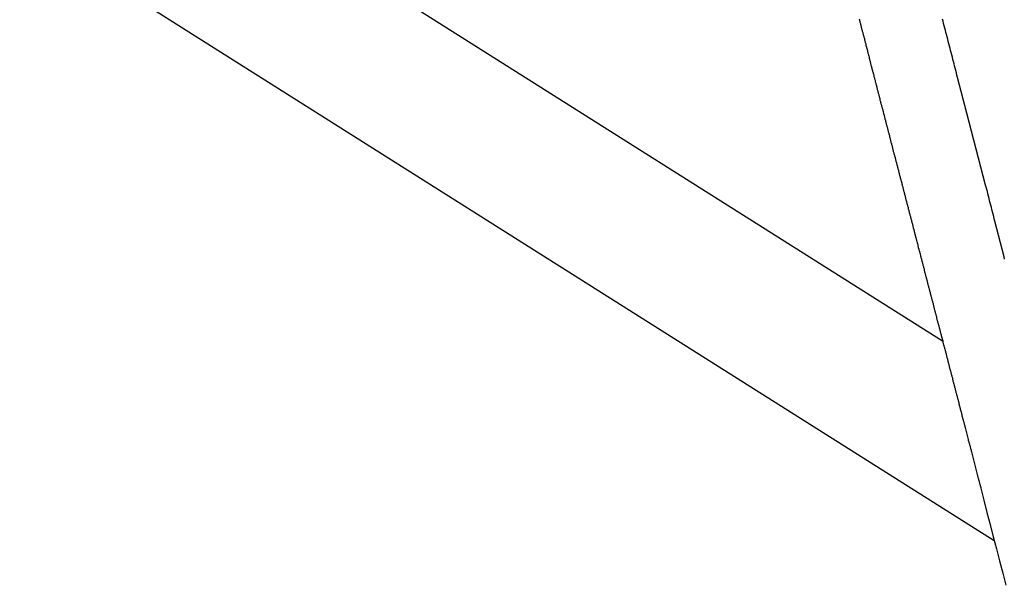
# Model space of a CAD drawing. Extents: x -31.6 to 31.6, y -27.6 to 27.6.
# Drawn here: x -12.1 to -10.7, y -2.4 to -1.6 of the extents above; entities that cross this region are included whole.
import ezdxf

# ---------------------------------------------------------------- set-up
doc = ezdxf.new("R2010")
doc.units = 0
doc.layers.get('0').update_dxf_attribs({"linetype": 'CONTINUOUS'})

msp = doc.modelspace()

# ---------------------------------------------------------------- linework, layer by layer
at = {"color": 0}
for points in [[(-10.7746, -2.0439), (-15.2054, 0.7529)], [(-10.7746, -2.0439), (-15.2054, 0.7529)], [(-10.7746, -2.0439), (-15.2054, 0.7529)], [(-10.7746, -2.0439), (-15.2054, 0.7529)], [(-10.7746, -2.0439), (-15.2054, 0.7529)], [(-10.7746, -2.0439), (-15.2054, 0.7529)], [(-10.7746, -2.0439), (-15.2054, 0.7529)], [(-10.7746, -2.0439), (-15.2054, 0.7529)], [(-10.7746, -2.0439), (-15.2054, 0.7529)], [(-10.7746, -2.0439), (-15.2054, 0.7529)], [(-10.7746, -2.0439), (-15.2054, 0.7529)], [(-10.7746, -2.0439), (-15.2054, 0.7529)], [(-10.7746, -2.0439), (-15.2054, 0.7529)], [(-10.7746, -2.0439), (-15.2054, 0.7529)], [(-10.7746, -2.0439), (-15.2054, 0.7529)], [(-10.7746, -2.0439), (-15.2054, 0.7529)], [(-10.7746, -2.0439), (-15.2054, 0.7529)], [(-10.7746, -2.0439), (-15.2054, 0.7529)], [(-10.7746, -2.0439), (-15.2054, 0.7529)], [(-10.7746, -2.0439), (-15.2054, 0.7529)], [(-10.7746, -2.0439), (-15.2054, 0.7529)], [(-15.3122, 0.5839), (-10.7012, -2.3267)], [(-15.3122, 0.5839), (-10.7012, -2.3267)], [(-15.3122, 0.5839), (-10.7012, -2.3267)], [(-15.3122, 0.5839), (-10.7012, -2.3267)], [(-15.3122, 0.5839), (-10.7012, -2.3267)], [(-15.3122, 0.5839), (-10.7012, -2.3267)], [(-15.3122, 0.5839), (-10.7012, -2.3267)], [(-15.3122, 0.5839), (-10.7012, -2.3267)], [(-15.3122, 0.5839), (-10.7012, -2.3267)], [(-15.3122, 0.5839), (-10.7012, -2.3267)], [(-15.3122, 0.5839), (-10.7012, -2.3267)], [(-15.3122, 0.5839), (-10.7012, -2.3267)], [(-15.3122, 0.5839), (-10.7012, -2.3267)], [(-15.3122, 0.5839), (-10.7012, -2.3267)], [(-15.3122, 0.5839), (-10.7012, -2.3267)], [(-15.3122, 0.5839), (-10.7012, -2.3267)], [(-15.3122, 0.5839), (-10.7012, -2.3267)], [(-15.3122, 0.5839), (-10.7012, -2.3267)], [(-15.3122, 0.5839), (-10.7012, -2.3267)], [(-15.3122, 0.5839), (-10.7012, -2.3267)], [(-15.3122, 0.5839), (-10.7012, -2.3267)], [(-10.8931, -1.5866), (-10.8928, -1.5878), (-10.8925, -1.5888), (-10.8923, -1.59), (-10.892, -1.5909), (-10.8917, -1.5921), (-10.8914, -1.593), (-10.8911, -1.5942), (-10.8908, -1.5951), (-10.8905, -1.5963), (-10.8902, -1.5975), (-10.8902, -1.5987), (-10.8902, -1.5987), (-10.8899, -1.5996), (-10.8896, -1.6008), (-10.8893, -1.6017), (-10.889, -1.6029), (-10.8887, -1.6038), (-10.8884, -1.605), (-10.8881, -1.6059), (-10.8878, -1.6071), (-10.8875, -1.608), (-10.8872, -1.6092), (-10.8869, -1.6101), (-10.8866, -1.6113), (-10.8863, -1.6122), (-10.886, -1.6134), (-10.8857, -1.6145), (-10.8856, -1.6157), (-10.8856, -1.6157), (-10.8853, -1.6166), (-10.885, -1.6178), (-10.8847, -1.6187), (-10.8844, -1.6199), (-10.8841, -1.6208), (-10.8838, -1.622), (-10.8835, -1.6231), (-10.8834, -1.6243), (-10.8831, -1.6252), (-10.8828, -1.6264), (-10.8825, -1.6273), (-10.8822, -1.6285), (-10.8819, -1.6294), (-10.8816, -1.6306), (-10.8813, -1.6317), (-10.8812, -1.6329), (-10.8812, -1.6329), (-10.8809, -1.6338), (-10.8806, -1.635), (-10.8803, -1.6359), (-10.88, -1.6371), (-10.8797, -1.638), (-10.8794, -1.6392), (-10.8791, -1.6402), (-10.8791, -1.6414), (-10.8788, -1.6423), (-10.8785, -1.6435), (-10.8782, -1.6444), (-10.8779, -1.6456), (-10.8776, -1.6465), (-10.8773, -1.6477), (-10.877, -1.6489), (-10.877, -1.6501), (-10.877, -1.6501), (-10.8767, -1.651), (-10.8764, -1.6522), (-10.8761, -1.6531), (-10.8758, -1.6543), (-10.8755, -1.6552), (-10.8752, -1.6564), (-10.8749, -1.6574), (-10.8746, -1.6586), (-10.8743, -1.6595), (-10.874, -1.6607), (-10.8737, -1.6616), (-10.8734, -1.6628), (-10.8731, -1.6637), (-10.8728, -1.6649), (-10.8725, -1.6661), (-10.8724, -1.6673), (-10.8724, -1.6673), (-10.8721, -1.6682), (-10.8718, -1.6694), (-10.8715, -1.6703), (-10.8712, -1.6715), (-10.8709, -1.6724), (-10.8706, -1.6736), (-10.8703, -1.6746), (-10.8702, -1.6758), (-10.8699, -1.6767), (-10.8696, -1.6779), (-10.8693, -1.6788), (-10.869, -1.68), (-10.8687, -1.6809), (-10.8684, -1.6821), (-10.8681, -1.6833), (-10.868, -1.6845), (-10.868, -1.6845), (-10.8677, -1.6854), (-10.8674, -1.6866), (-10.8671, -1.6875), (-10.8668, -1.6887), (-10.8665, -1.6896), (-10.8662, -1.6908), (-10.8659, -1.6918), (-10.8657, -1.693), (-10.8654, -1.6939), (-10.8651, -1.6951), (-10.8648, -1.696), (-10.8645, -1.6972), (-10.8642, -1.6981), (-10.8639, -1.6993), (-10.8636, -1.7005), (-10.8636, -1.7017), (-10.8636, -1.7017), (-10.8633, -1.7026), (-10.863, -1.7038), (-10.8627, -1.7047), (-10.8624, -1.7059), (-10.8621, -1.7068), (-10.8618, -1.708), (-10.8615, -1.709), (-10.8612, -1.7102), (-10.8609, -1.7111), (-10.8606, -1.7123), (-10.8603, -1.7132), (-10.86, -1.7144), (-10.8597, -1.7153), (-10.8594, -1.7165), (-10.8591, -1.7177), (-10.859, -1.7189), (-10.859, -1.7189), (-10.8587, -1.7198), (-10.8584, -1.721), (-10.8581, -1.7219), (-10.8578, -1.7231), (-10.8575, -1.724), (-10.8572, -1.7252), (-10.8569, -1.7262), (-10.8568, -1.7274), (-10.8565, -1.7283), (-10.8562, -1.7295), (-10.8559, -1.7304), (-10.8556, -1.7316), (-10.8553, -1.7325), (-10.855, -1.7337), (-10.8547, -1.7349), (-10.8546, -1.7361), (-10.8546, -1.7361), (-10.8543, -1.737), (-10.854, -1.7382), (-10.8537, -1.7391), (-10.8534, -1.7403), (-10.8531, -1.7412), (-10.8528, -1.7424), (-10.8525, -1.7433), (-10.8523, -1.7445), (-10.852, -1.7454), (-10.8517, -1.7466), (-10.8514, -1.7475), (-10.8511, -1.7487), (-10.8508, -1.7496), (-10.8505, -1.7508), (-10.8502, -1.7519), (-10.8502, -1.7531), (-10.8502, -1.7531), (-10.8499, -1.754), (-10.8496, -1.7552), (-10.8493, -1.7561), (-10.849, -1.7573), (-10.8487, -1.7582), (-10.8484, -1.7594), (-10.8481, -1.7605), (-10.8479, -1.7617), (-10.8476, -1.7626), (-10.8473, -1.7638), (-10.847, -1.7647), (-10.8467, -1.7659), (-10.8464, -1.7668), (-10.8461, -1.768), (-10.8458, -1.7691), (-10.8458, -1.7703), (-10.8458, -1.7703), (-10.8455, -1.7712), (-10.8452, -1.7724), (-10.8449, -1.7733), (-10.8446, -1.7745), (-10.8443, -1.7754), (-10.844, -1.7766), (-10.8437, -1.7777), (-10.8434, -1.7789), (-10.8431, -1.7798), (-10.8428, -1.781), (-10.8425, -1.7819), (-10.8422, -1.7831), (-10.8419, -1.784), (-10.8416, -1.7852), (-10.8413, -1.7863), (-10.8412, -1.7875), (-10.8412, -1.7875), (-10.8409, -1.7884), (-10.8406, -1.7896), (-10.8403, -1.7905), (-10.84, -1.7917), (-10.8397, -1.7926), (-10.8394, -1.7938), (-10.8391, -1.7949), (-10.8389, -1.7961), (-10.8386, -1.797), (-10.8383, -1.7982), (-10.838, -1.7991), (-10.8377, -1.8003), (-10.8374, -1.8012), (-10.8371, -1.8024), (-10.8368, -1.8035), (-10.8368, -1.8047), (-10.8368, -1.8047), (-10.8365, -1.8056), (-10.8362, -1.8068), (-10.8359, -1.8077), (-10.8356, -1.8089), (-10.8353, -1.8098), (-10.835, -1.811), (-10.8347, -1.8121), (-10.8344, -1.8133), (-10.8341, -1.8142), (-10.8338, -1.8154), (-10.8335, -1.8163), (-10.8332, -1.8175), (-10.8329, -1.8184), (-10.8326, -1.8196), (-10.8323, -1.8207), (-10.8322, -1.8219), (-10.8322, -1.8219), (-10.8319, -1.8228), (-10.8316, -1.824), (-10.8313, -1.8249), (-10.831, -1.8261), (-10.8307, -1.827), (-10.8304, -1.8282), (-10.8301, -1.8293), (-10.83, -1.8305), (-10.8297, -1.8314), (-10.8294, -1.8326), (-10.8291, -1.8335), (-10.8288, -1.8347), (-10.8285, -1.8356), (-10.8282, -1.8368), (-10.8279, -1.8379), (-10.8278, -1.8391), (-10.8278, -1.8391), (-10.8275, -1.84), (-10.8272, -1.8412), (-10.8269, -1.8421), (-10.8266, -1.8433), (-10.8263, -1.8442), (-10.826, -1.8454), (-10.8257, -1.8465), (-10.8255, -1.8477), (-10.8252, -1.8486), (-10.8249, -1.8498), (-10.8246, -1.8507), (-10.8243, -1.8519), (-10.824, -1.8528), (-10.8237, -1.854), (-10.8234, -1.8551), (-10.8234, -1.8563), (-10.8234, -1.8563), (-10.8231, -1.8572), (-10.8228, -1.8584), (-10.8225, -1.8593), (-10.8222, -1.8605), (-10.8219, -1.8614), (-10.8216, -1.8626), (-10.8213, -1.8637), (-10.821, -1.8649), (-10.8207, -1.8658), (-10.8204, -1.867), (-10.8201, -1.8679), (-10.8198, -1.8691), (-10.8195, -1.87), (-10.8192, -1.8712), (-10.8189, -1.8723), (-10.8188, -1.8735), (-10.8188, -1.8735), (-10.8185, -1.8744), (-10.8182, -1.8756), (-10.8179, -1.8765), (-10.8176, -1.8777), (-10.8173, -1.8786), (-10.817, -1.8798), (-10.8167, -1.8809), (-10.8166, -1.8821), (-10.8163, -1.883), (-10.816, -1.8842), (-10.8157, -1.8851), (-10.8154, -1.8863), (-10.8151, -1.8872), (-10.8148, -1.8884), (-10.8145, -1.8895), (-10.8144, -1.8907), (-10.8144, -1.8907), (-10.8141, -1.8916), (-10.8138, -1.8928), (-10.8135, -1.8937), (-10.8132, -1.8949), (-10.8129, -1.8958), (-10.8126, -1.897), (-10.8123, -1.8981), (-10.8121, -1.8993), (-10.8118, -1.9002), (-10.8115, -1.9014), (-10.8112, -1.9023), (-10.8109, -1.9035), (-10.8106, -1.9044), (-10.8103, -1.9056), (-10.81, -1.9067), (-10.81, -1.9079), (-10.81, -1.9079), (-10.8097, -1.9088), (-10.8094, -1.91), (-10.8091, -1.9109), (-10.8088, -1.9121), (-10.8085, -1.913), (-10.8082, -1.9142), (-10.8079, -1.9154), (-10.8076, -1.9166), (-10.8073, -1.9175), (-10.807, -1.9187), (-10.8067, -1.9196), (-10.8064, -1.9208), (-10.8061, -1.9217), (-10.8058, -1.9229), (-10.8055, -1.9241), (-10.8054, -1.9253), (-10.8054, -1.9253), (-10.8051, -1.9262), (-10.8048, -1.9274), (-10.8045, -1.9283), (-10.8042, -1.9295), (-10.8039, -1.9304), (-10.8036, -1.9316), (-10.8033, -1.9326), (-10.8031, -1.9338), (-10.8028, -1.9347), (-10.8025, -1.9359), (-10.8022, -1.9368), (-10.8019, -1.938), (-10.8016, -1.9389), (-10.8013, -1.9401), (-10.801, -1.9413), (-10.801, -1.9425), (-10.801, -1.9425), (-10.8007, -1.9434), (-10.8004, -1.9446), (-10.8001, -1.9455), (-10.7998, -1.9467), (-10.7995, -1.9476), (-10.7992, -1.9488), (-10.7989, -1.9498), (-10.7987, -1.951), (-10.7984, -1.9519), (-10.7981, -1.9531), (-10.7978, -1.954), (-10.7975, -1.9552), (-10.7972, -1.9561), (-10.7969, -1.9573), (-10.7966, -1.9585), (-10.7966, -1.9597), (-10.7966, -1.9597), (-10.7963, -1.9606), (-10.796, -1.9618), (-10.7957, -1.9627), (-10.7954, -1.9639), (-10.7951, -1.9648), (-10.7948, -1.966), (-10.7945, -1.967), (-10.7942, -1.9682), (-10.7939, -1.9691), (-10.7936, -1.9703), (-10.7933, -1.9712), (-10.793, -1.9724), (-10.7927, -1.9733), (-10.7924, -1.9745), (-10.7921, -1.9757), (-10.792, -1.9769), (-10.792, -1.9769), (-10.7917, -1.9778), (-10.7914, -1.979), (-10.7911, -1.9799), (-10.7908, -1.9811), (-10.7905, -1.982), (-10.7902, -1.9832), (-10.7899, -1.9842), (-10.7897, -1.9854), (-10.7894, -1.9863), (-10.7891, -1.9875), (-10.7888, -1.9884), (-10.7885, -1.9896), (-10.7882, -1.9905), (-10.7879, -1.9917), (-10.7876, -1.9929), (-10.7876, -1.9941), (-10.7876, -1.9941), (-10.7873, -1.995), (-10.787, -1.9962), (-10.7867, -1.9971), (-10.7864, -1.9983), (-10.7861, -1.9992), (-10.7858, -2.0004), (-10.7855, -2.0014), (-10.7853, -2.0026), (-10.785, -2.0035), (-10.7847, -2.0047), (-10.7844, -2.0056), (-10.7841, -2.0068), (-10.7838, -2.0077), (-10.7835, -2.0089), (-10.7832, -2.0101), (-10.7832, -2.0113), (-10.7832, -2.0113), (-10.7829, -2.0122), (-10.7826, -2.0134), (-10.7823, -2.0143), (-10.782, -2.0155), (-10.7817, -2.0164), (-10.7814, -2.0176), (-10.7811, -2.0186), (-10.7808, -2.0198), (-10.7805, -2.0207), (-10.7802, -2.0219), (-10.7799, -2.0228), (-10.7796, -2.024), (-10.7793, -2.0249), (-10.779, -2.0261), (-10.7787, -2.0273), (-10.7786, -2.0285), (-10.7786, -2.0285), (-10.7783, -2.0294), (-10.778, -2.0306), (-10.7777, -2.0315), (-10.7774, -2.0327), (-10.7771, -2.0336), (-10.7768, -2.0348), (-10.7765, -2.0358), (-10.7763, -2.037), (-10.776, -2.0379), (-10.7757, -2.0391), (-10.7754, -2.04), (-10.7751, -2.0412), (-10.7748, -2.0421), (-10.7745, -2.0433), (-10.7742, -2.0445), (-10.7742, -2.0457), (-10.7742, -2.0457), (-10.7739, -2.0466), (-10.7736, -2.0478), (-10.7733, -2.0487), (-10.773, -2.0499), (-10.7727, -2.0508), (-10.7724, -2.052), (-10.7721, -2.053), (-10.7718, -2.0542), (-10.7715, -2.0551), (-10.7712, -2.0563), (-10.7709, -2.0572), (-10.7706, -2.0584), (-10.7703, -2.0593), (-10.77, -2.0605), (-10.7697, -2.0617), (-10.7696, -2.0629), (-10.7696, -2.0629), (-10.7693, -2.0638), (-10.769, -2.065), (-10.7687, -2.0659), (-10.7684, -2.0671), (-10.7681, -2.068), (-10.7678, -2.0692), (-10.7675, -2.0703), (-10.7674, -2.0715), (-10.7671, -2.0724), (-10.7668, -2.0736), (-10.7665, -2.0745), (-10.7662, -2.0757), (-10.7659, -2.0766), (-10.7656, -2.0778), (-10.7653, -2.0789), (-10.7652, -2.0801), (-10.7652, -2.0801), (-10.7649, -2.081), (-10.7646, -2.0822), (-10.7643, -2.0831), (-10.764, -2.0843), (-10.7637, -2.0852), (-10.7634, -2.0864), (-10.7631, -2.0875), (-10.7629, -2.0887), (-10.7626, -2.0896), (-10.7623, -2.0908), (-10.762, -2.0917), (-10.7617, -2.0929), (-10.7614, -2.0938), (-10.7611, -2.095), (-10.7608, -2.0961), (-10.7608, -2.0973), (-10.7608, -2.0973), (-10.7605, -2.0982), (-10.7602, -2.0994), (-10.7599, -2.1003), (-10.7596, -2.1015), (-10.7593, -2.1024), (-10.759, -2.1036), (-10.7587, -2.1047), (-10.7584, -2.1059), (-10.7581, -2.1068), (-10.7578, -2.108), (-10.7575, -2.1089), (-10.7572, -2.1101), (-10.7569, -2.111), (-10.7566, -2.1122), (-10.7563, -2.1133), (-10.7562, -2.1145), (-10.7562, -2.1145), (-10.7559, -2.1154), (-10.7556, -2.1166), (-10.7553, -2.1175), (-10.755, -2.1187), (-10.7547, -2.1196), (-10.7544, -2.1208), (-10.7541, -2.122), (-10.7539, -2.1232), (-10.7536, -2.1241), (-10.7533, -2.1253), (-10.753, -2.1262), (-10.7527, -2.1274), (-10.7524, -2.1283), (-10.7521, -2.1295), (-10.7518, -2.1307), (-10.7518, -2.1319), (-10.7518, -2.1319), (-10.7515, -2.1328), (-10.7512, -2.134), (-10.7509, -2.1349), (-10.7506, -2.1361), (-10.7503, -2.137), (-10.75, -2.1382), (-10.7497, -2.1392), (-10.7495, -2.1404), (-10.7492, -2.1413), (-10.7489, -2.1425), (-10.7486, -2.1434), (-10.7483, -2.1446), (-10.748, -2.1455), (-10.7477, -2.1467), (-10.7474, -2.1479), (-10.7474, -2.1491), (-10.7474, -2.1491), (-10.7471, -2.15), (-10.7468, -2.1512), (-10.7465, -2.1521), (-10.7462, -2.1533), (-10.7459, -2.1542), (-10.7456, -2.1554), (-10.7453, -2.1564), (-10.745, -2.1576), (-10.7447, -2.1585), (-10.7444, -2.1597), (-10.7441, -2.1606), (-10.7438, -2.1618), (-10.7435, -2.1627), (-10.7432, -2.1639), (-10.7429, -2.1651), (-10.7428, -2.1663), (-10.7384, -2.1835), (-10.7384, -2.1835), (-10.7381, -2.1844), (-10.7378, -2.1856), (-10.7375, -2.1865), (-10.7372, -2.1877), (-10.7369, -2.1886), (-10.7366, -2.1898), (-10.7363, -2.1908), (-10.736, -2.192), (-10.7357, -2.1929), (-10.7354, -2.1941), (-10.7351, -2.195), (-10.7348, -2.1962), (-10.7345, -2.1971), (-10.7342, -2.1983), (-10.7339, -2.1995), (-10.7338, -2.2007), (-10.7294, -2.2179), (-10.725, -2.2351), (-10.725, -2.2351), (-10.7247, -2.236), (-10.7244, -2.2372), (-10.7241, -2.2381), (-10.7238, -2.2393), (-10.7235, -2.2402), (-10.7232, -2.2414), (-10.7229, -2.2426), (-10.7226, -2.2438), (-10.7223, -2.2447), (-10.722, -2.2459), (-10.7217, -2.2468), (-10.7214, -2.248), (-10.7211, -2.2489), (-10.7208, -2.2501), (-10.7205, -2.2513), (-10.7204, -2.2525), (-10.716, -2.2697), (-10.7116, -2.2869), (-10.707, -2.3041), (-10.7026, -2.3213), (-10.698, -2.3385), (-10.6936, -2.3557), (-10.6892, -2.3731), (-10.6846, -2.3903)], [(-10.6865, -1.9273), (-10.6874, -1.9243), (-10.7006, -1.8733), (-10.7006, -1.8733), (-10.7012, -1.87), (-10.7021, -1.8667), (-10.703, -1.8634), (-10.7039, -1.8604), (-10.7045, -1.8571), (-10.7054, -1.8541), (-10.7063, -1.8508), (-10.7072, -1.8478), (-10.7078, -1.8445), (-10.7087, -1.8412), (-10.7096, -1.8379), (-10.7105, -1.8349), (-10.7111, -1.8316), (-10.712, -1.8286), (-10.7129, -1.8253), (-10.7138, -1.8223), (-10.727, -1.7713), (-10.7404, -1.7203), (-10.7536, -1.6695), (-10.7536, -1.6695), (-10.7542, -1.6662), (-10.7551, -1.6629), (-10.756, -1.6596), (-10.7569, -1.6566), (-10.7575, -1.6533), (-10.7584, -1.6503), (-10.7593, -1.647), (-10.7602, -1.644), (-10.7608, -1.6407), (-10.7617, -1.6376), (-10.7626, -1.6343), (-10.7635, -1.6313), (-10.7641, -1.628), (-10.765, -1.625), (-10.7659, -1.6217), (-10.7668, -1.6187), (-10.7668, -1.6187), (-10.7674, -1.6154), (-10.7683, -1.6121), (-10.7692, -1.6088), (-10.7701, -1.6058), (-10.7707, -1.6025), (-10.7716, -1.5995), (-10.7725, -1.5962), (-10.7734, -1.5932), (-10.774, -1.5899), (-10.7749, -1.5868)], [(-10.7746, -2.0439), (-10.7746, -2.0439)], [(-10.7012, -2.3267), (-10.7012, -2.3267)]]:
    msp.add_lwpolyline(points, dxfattribs=at)

doc.saveas('drawing.dxf')
